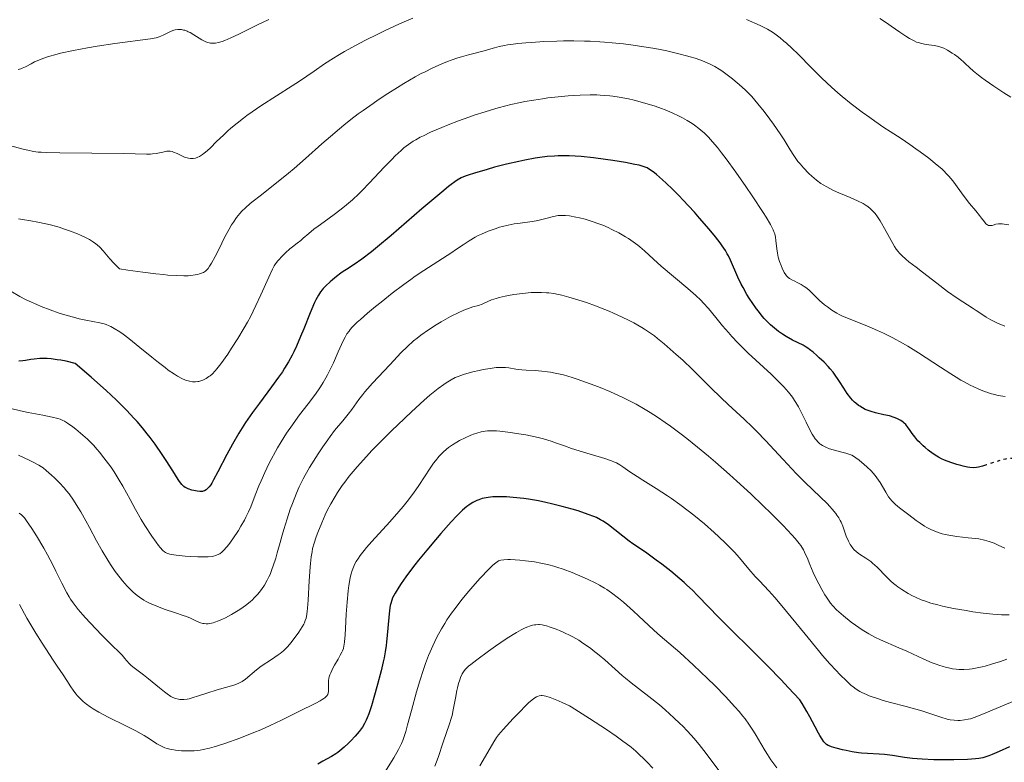
# Model space of a CAD drawing. Units: metres. Extents: x 675082 to 678542, y 4753799 to 4756200.
# Drawn here: x 676687 to 676864, y 4754647 to 4754780 of the extents above; entities that cross this region are included whole.
import ezdxf

# ---------------------------------------------------------------- set-up
doc = ezdxf.new("R2010")
doc.units = ezdxf.units.M
doc.header["$MEASUREMENT"] = 0
doc.linetypes.add('DGN Style 5', pattern=[1.217945, 0.521977, -0.695969])
for name, color, linetype, lineweight in [('Curva de nivel directora', 30, 'Continuous', 30), ('Curva de nivel directora no vista', 30, 'DGN Style 5', 30), ('Curva de nivel intermedia', 30, 'Continuous', 0)]:
    doc.layers.add(name, color=color, linetype=linetype, lineweight=lineweight)

msp = doc.modelspace()

# ---------------------------------------------------------------- linework, layer by layer
at = {"layer": 'Curva de nivel directora', "color": 30, "linetype": 'Continuous', "lineweight": 30, "flags": 128}
for points, elevation in [([(676798.57, 4754753.84), (676798.21, 4754753.93), (676797.48, 4754754.08), (676795.79, 4754754.39), (676793.52, 4754754.77), (676792.19, 4754754.98), (676790.05, 4754755.26), (676787.86, 4754755.48), (676786.78, 4754755.56), (676785.74, 4754755.6), (676785.07, 4754755.61), (676783.75, 4754755.59), (676783.1, 4754755.56), (676781.8, 4754755.46), (676780.5, 4754755.3), (676779.62, 4754755.17), (676777.79, 4754754.84), (676776.72, 4754754.61), (676774.53, 4754754.1), (676772.39, 4754753.56), (676771.06, 4754753.19), (676768.78, 4754752.54), (676767.63, 4754752.17), (676767.13, 4754751.99), (676766.42, 4754751.66), (676765.68, 4754751.24), (676765.28, 4754750.97), (676764.62, 4754750.49), (676764.12, 4754750.1), (676762.95, 4754749.14), (676759.4, 4754746.11), (676753.91, 4754741.37), (676751.44, 4754739.32), (676750.4, 4754738.47), (676748.65, 4754737.16), (676747.3, 4754736.21), (676745.91, 4754735.3), (676745.32, 4754734.92), (676744.9, 4754734.62), (676744.11, 4754734.04), (676743.4, 4754733.46), (676742.96, 4754733.08), (676742.19, 4754732.36), (676741.76, 4754731.91), (676741.56, 4754731.68), (676741.28, 4754731.32), (676740.87, 4754730.68), (676740.43, 4754729.87), (676740.2, 4754729.37), (676739.4, 4754727.53), (676738.25, 4754724.68), (676737.7, 4754723.32), (676736.94, 4754721.58), (676736.47, 4754720.57), (676736.16, 4754719.96), (676735.52, 4754718.79), (676734.83, 4754717.63), (676734.44, 4754717.03), (676733.77, 4754716.05), (676732.52, 4754714.33), (676730.33, 4754711.43), (676729.1, 4754709.75), (676727.86, 4754707.94), (676727.25, 4754707), (676726.65, 4754706.03), (676725.52, 4754704.09), (676724.5, 4754702.21), (676722.89, 4754699.12), (676722.14, 4754697.7), (676721.81, 4754697.12), (676721.64, 4754696.83), (676721.34, 4754696.42), (676721.02, 4754696.07), (676720.84, 4754695.92), (676720.52, 4754695.74), (676720.28, 4754695.65), (676720.15, 4754695.63), (676719.93, 4754695.6), (676719.69, 4754695.6), (676719.18, 4754695.66), (676718.63, 4754695.78), (676718.27, 4754695.88), (676717.61, 4754696.1), (676717.25, 4754696.26), (676717.08, 4754696.35), (676716.84, 4754696.52), (676716.59, 4754696.74), (676716.46, 4754696.87), (676716.03, 4754697.42), (676715.78, 4754697.78), (676714.83, 4754699.29), (676713.67, 4754701.13), (676712.95, 4754702.23), (676711.68, 4754704.07), (676710.79, 4754705.29), (676710.29, 4754705.94), (676709.45, 4754706.98), (676708.45, 4754708.13), (676707.89, 4754708.75), (676706.63, 4754710.09), (676705.91, 4754710.81)], 1125), ([(676860.14, 4754700.31), (676859.65, 4754700.16), (676858.89, 4754699.95), (676858.54, 4754699.9), (676857.98, 4754699.87), (676857.33, 4754699.92), (676856.95, 4754699.98), (676856.17, 4754700.13), (676855.73, 4754700.24), (676855.04, 4754700.43), (676853.95, 4754700.78), (676852.84, 4754701.23), (676852.3, 4754701.48), (676851.77, 4754701.75), (676851.44, 4754701.95), (676850.79, 4754702.35), (676849.89, 4754703), (676849.35, 4754703.45), (676849.01, 4754703.75), (676848.39, 4754704.36), (676848.08, 4754704.7), (676847.53, 4754705.36), (676847.07, 4754705.98), (676846.57, 4754706.7), (676846.35, 4754707.01), (676845.91, 4754707.57), (676845.63, 4754707.85), (676845.44, 4754708.01), (676845.04, 4754708.29), (676844.57, 4754708.55), (676844.3, 4754708.68), (676843.84, 4754708.86), (676843.01, 4754709.11), (676842, 4754709.34), (676840.48, 4754709.68), (676839.7, 4754709.91), (676839.01, 4754710.16), (676838.67, 4754710.3), (676838.17, 4754710.55), (676837.68, 4754710.84), (676837.44, 4754711.01), (676836.97, 4754711.38), (676836.74, 4754711.59), (676836.4, 4754711.94), (676836.06, 4754712.32), (676835.42, 4754713.16), (676834.8, 4754714.07), (676834.03, 4754715.28), (676833.67, 4754715.84), (676833.41, 4754716.22), (676832.9, 4754716.92), (676832.39, 4754717.55), (676832.04, 4754717.94), (676831.29, 4754718.72), (676830.44, 4754719.53), (676830, 4754719.93), (676829.33, 4754720.5), (676828.68, 4754721.01), (676828.38, 4754721.23), (676828.09, 4754721.42), (676827.54, 4754721.74), (676825.67, 4754722.68), (676824.51, 4754723.33), (676823.85, 4754723.74), (676823.16, 4754724.22), (676822.8, 4754724.49), (676822.08, 4754725.08), (676821.71, 4754725.41), (676821.16, 4754725.95), (676820.61, 4754726.54), (676820.25, 4754726.96), (676819.54, 4754727.84), (676819.2, 4754728.29), (676818.53, 4754729.24), (676817.9, 4754730.19), (676817.51, 4754730.82), (676816.81, 4754732.05), (676816.46, 4754732.7), (676815.87, 4754733.93), (676814.55, 4754736.99), (676814.19, 4754737.74), (676813.99, 4754738.11), (676813.67, 4754738.66), (676813.08, 4754739.55), (676812.72, 4754740.04), (676811.86, 4754741.16), (676810.76, 4754742.49), (676809.03, 4754744.49), (676808.1, 4754745.52), (676806.04, 4754747.76), (676805.39, 4754748.44), (676804.17, 4754749.66), (676803.07, 4754750.71), (676802.42, 4754751.31), (676801.31, 4754752.28), (676800.97, 4754752.55), (676800.39, 4754752.99), (676799.91, 4754753.29), (676799.64, 4754753.44), (676799.12, 4754753.66), (676798.57, 4754753.84)], 1125), ([(676705.91, 4754710.81), (676704.73, 4754711.97), (676702.92, 4754713.67), (676701.9, 4754714.59), (676700.24, 4754716.06), (676697.39, 4754718.49), (676695.77, 4754718.88), (676694.8, 4754719.07), (676694.19, 4754719.17), (676693.1, 4754719.3), (676692.36, 4754719.36), (676691.9, 4754719.37), (676691.08, 4754719.37), (676690.03, 4754719.29), (676689.44, 4754719.21), (676688.48, 4754719.05), (676688.03, 4754718.99), (676687.3, 4754718.93)], 1125), ([(676774.54, 4754694.64), (676773.98, 4754694.67), (676773.2, 4754694.68), (676772.49, 4754694.67), (676772.05, 4754694.64), (676771.24, 4754694.55), (676770.86, 4754694.49), (676770.18, 4754694.34), (676769.57, 4754694.14), (676769.19, 4754693.99), (676768.5, 4754693.66), (676768.01, 4754693.36), (676767.77, 4754693.2), (676767.4, 4754692.93), (676766.63, 4754692.27), (676766.05, 4754691.7), (676765.62, 4754691.26), (676764.63, 4754690.2), (676762.8, 4754688.13), (676761.79, 4754686.96), (676760.25, 4754685.14), (676758.79, 4754683.36), (676758.13, 4754682.52), (676757.53, 4754681.75), (676756.51, 4754680.37), (676755.7, 4754679.2), (676755.27, 4754678.53), (676754.6, 4754677.44), (676754.15, 4754676.59), (676753.99, 4754676.2), (676753.81, 4754675.58), (676753.73, 4754675.22), (676753.61, 4754674.37), (676753.07, 4754668.66), (676752.99, 4754668.07), (676752.83, 4754666.97), (676752.63, 4754665.91), (676752.47, 4754665.19), (676752.08, 4754663.59), (676751.33, 4754660.72), (676750.92, 4754659.24), (676750.35, 4754657.28), (676749.87, 4754655.85), (676749.6, 4754655.16), (676749.43, 4754654.77), (676749.1, 4754654.12), (676748.74, 4754653.52), (676748.54, 4754653.21), (676748.18, 4754652.73), (676747.48, 4754651.91), (676746.67, 4754651.04), (676746.2, 4754650.58), (676745.47, 4754649.89), (676744.72, 4754649.26), (676744.34, 4754648.98), (676743.97, 4754648.72), (676743.24, 4754648.27), (676741.68, 4754647.42), (676740.78, 4754646.9)], 1150), ([(676864.44, 4754649.98), (676862.6, 4754649.13), (676861.32, 4754648.58), (676860.78, 4754648.37), (676860.03, 4754648.12), (676859.67, 4754648.03), (676858.94, 4754647.88), (676858.36, 4754647.81), (676856.96, 4754647.72), (676854.49, 4754647.66), (676853.08, 4754647.65), (676850.92, 4754647.68), (676848.86, 4754647.76), (676847.93, 4754647.82), (676847.1, 4754647.89), (676845.68, 4754648.06), (676843.51, 4754648.42), (676842.58, 4754648.56), (676842.1, 4754648.6), (676841.13, 4754648.66), (676839.08, 4754648.76), (676837.99, 4754648.85), (676837.44, 4754648.92), (676836.32, 4754649.1), (676835.24, 4754649.31), (676834.58, 4754649.46), (676833.45, 4754649.74), (676832.6, 4754649.99), (676832.22, 4754650.13), (676832.03, 4754650.23), (676831.71, 4754650.42), (676831.41, 4754650.69), (676831.24, 4754650.9), (676830.94, 4754651.34), (676830.54, 4754652.01), (676830.3, 4754652.45), (676829.72, 4754653.55), (676828.77, 4754655.34), (676828.24, 4754656.3), (676827.39, 4754657.72), (676826.94, 4754658.39), (676824.9, 4754660.59), (676823.62, 4754661.94), (676821.25, 4754664.39), (676818.14, 4754667.51), (676814.74, 4754670.84), (676813.32, 4754672.24), (676812.36, 4754673.21), (676810.67, 4754674.96), (676808.69, 4754677.02), (676807.75, 4754677.97), (676806.78, 4754678.89), (676806.29, 4754679.35), (676805.51, 4754680.03), (676803.9, 4754681.37), (676802.3, 4754682.62), (676801.29, 4754683.37), (676799.58, 4754684.6), (676798.28, 4754685.49), (676797.09, 4754686.28), (676796.47, 4754686.72), (676792.72, 4754689.63), (676791.78, 4754690.29), (676791.32, 4754690.57), (676790.58, 4754690.95), (676790.15, 4754691.13), (676789.12, 4754691.53), (676787.31, 4754692.14), (676786.23, 4754692.47), (676784.46, 4754692.96), (676782.56, 4754693.44), (676781.57, 4754693.65), (676780.24, 4754693.92), (676778.47, 4754694.22), (676777.6, 4754694.34), (676775.71, 4754694.56), (676774.54, 4754694.64)], 1150)]:
    msp.add_lwpolyline(points, dxfattribs=dict(at, elevation=elevation))
at = {"layer": 'Curva de nivel directora no vista', "color": 30, "linetype": 'DGN Style 5', "lineweight": 30, "elevation": 1125, "flags": 128}
msp.add_lwpolyline([(676885.63, 4754702.72), (676883.75, 4754702.52), (676880.99, 4754702.16), (676879.4, 4754701.92), (676878.45, 4754701.76), (676876.8, 4754701.45), (676874.88, 4754701.04), (676874.05, 4754700.89), (676873.24, 4754700.81), (676872.81, 4754700.8), (676872.37, 4754700.81), (676871.45, 4754700.88), (676870.5, 4754701.01), (676869.24, 4754701.2), (676868.63, 4754701.29), (676867.38, 4754701.44), (676866.64, 4754701.5), (676866.18, 4754701.53), (676865.34, 4754701.55), (676864.62, 4754701.52), (676864.27, 4754701.49), (676863.74, 4754701.41), (676862.86, 4754701.19), (676861.8, 4754700.86), (676860.32, 4754700.37), (676860.14, 4754700.31)], dxfattribs=at)
at = {"layer": 'Curva de nivel intermedia', "color": 30, "linetype": 'Continuous', "lineweight": 0, "flags": 128}
for points, elevation in [([(676757.77, 4754780.22), (676755.4, 4754779.2), (676752.68, 4754777.94), (676751.48, 4754777.36), (676749.18, 4754776.22), (676747.61, 4754775.4), (676745.56, 4754774.26), (676744.33, 4754773.54), (676743.55, 4754773.05), (676741.98, 4754772.03), (676740.11, 4754770.76), (676737.5, 4754768.98), (676736.17, 4754768.1), (676730.56, 4754764.55), (676729.01, 4754763.5), (676728.07, 4754762.82), (676727.48, 4754762.37), (676726.34, 4754761.47), (676725.24, 4754760.55), (676724.7, 4754760.07), (676723.89, 4754759.33), (676722.68, 4754758.16), (676721.57, 4754757.05), (676721.02, 4754756.53), (676720.46, 4754756.06), (676720.18, 4754755.85), (676719.62, 4754755.49), (676719.34, 4754755.35), (676718.92, 4754755.2), (676718.5, 4754755.13), (676718.22, 4754755.12), (676718.04, 4754755.13), (676717.68, 4754755.17), (676717.42, 4754755.23), (676716.91, 4754755.39), (676716.44, 4754755.59), (676715.62, 4754756), (676715, 4754756.29), (676714.74, 4754756.38), (676714.38, 4754756.45), (676714.2, 4754756.46), (676713.79, 4754756.43), (676713.05, 4754756.29), (676711.85, 4754756.04), (676711.21, 4754755.95), (676710.88, 4754755.93), (676710.16, 4754755.91), (676706.12, 4754756.01), (676694.62, 4754756.15), (676692.27, 4754756.2), (676691.28, 4754756.25), (676690.78, 4754756.29), (676689.96, 4754756.4), (676688.94, 4754756.61), (676688.09, 4754756.81), (676685.63, 4754757.43)], 1110), ([(676732.02, 4754779.99), (676729.88, 4754778.97), (676726.66, 4754777.37), (676725.21, 4754776.69), (676724.14, 4754776.23), (676723.67, 4754776.06), (676723.04, 4754775.87), (676722.48, 4754775.76), (676722.22, 4754775.74), (676721.84, 4754775.74), (676721.6, 4754775.77), (676721.13, 4754775.88), (676720.77, 4754776.01), (676720.53, 4754776.12), (676720.05, 4754776.37), (676718.62, 4754777.25), (676717.94, 4754777.64), (676717.61, 4754777.8), (676717.4, 4754777.89), (676716.98, 4754778.04), (676716.77, 4754778.09), (676716.38, 4754778.16), (676716, 4754778.19), (676715.75, 4754778.19), (676715.28, 4754778.13), (676715.03, 4754778.07), (676714.55, 4754777.9)], 1105), ([(676864.33, 4754743.25), (676863.51, 4754743.42), (676863.12, 4754743.46), (676862.89, 4754743.47), (676862.48, 4754743.45), (676862, 4754743.37), (676861.52, 4754743.21), (676861.33, 4754743.16), (676861.19, 4754743.13), (676860.92, 4754743.13), (676860.68, 4754743.18), (676860.53, 4754743.25), (676860.24, 4754743.46), (676859.95, 4754743.8), (676859.46, 4754744.47), (676859.1, 4754744.92), (676858.4, 4754745.76), (676857.27, 4754747.11), (676856.68, 4754747.85), (676855.84, 4754748.99), (676854.79, 4754750.48), (676854.29, 4754751.15), (676853.63, 4754751.97), (676853.27, 4754752.36), (676852.66, 4754752.96), (676852.32, 4754753.27), (676851.52, 4754753.96), (676850.01, 4754755.17), (676848.5, 4754756.31), (676847.73, 4754756.88), (676846.61, 4754757.66), (676845.08, 4754758.69), (676843.09, 4754759.97), (676842, 4754760.7), (676840.36, 4754761.83), (676839.48, 4754762.45), (676838.13, 4754763.43), (676836.16, 4754764.92), (676834.53, 4754766.22), (676833.75, 4754766.88), (676832.61, 4754767.88), (676830.88, 4754769.51), (676829.06, 4754771.31), (676826.65, 4754773.75), (676825.51, 4754774.86), (676824.56, 4754775.73), (676824.11, 4754776.13), (676823.46, 4754776.68), (676822.51, 4754777.4), (676822.05, 4754777.71), (676821.16, 4754778.27), (676820.72, 4754778.51), (676819.84, 4754778.93), (676817.43, 4754779.96)], 1110), ([(676848.15, 4754775.84), (676847.84, 4754775.95), (676847.38, 4754776.14), (676846.9, 4754776.39), (676846.57, 4754776.57), (676845.9, 4754776.99), (676844.83, 4754777.71), (676843.29, 4754778.81), (676842.46, 4754779.39), (676841.24, 4754780.18)], 1105), ([(676714.55, 4754777.9), (676714.1, 4754777.68), (676713.26, 4754777.22), (676712.7, 4754776.97), (676712.4, 4754776.86), (676711.87, 4754776.71), (676710.83, 4754776.51), (676704.46, 4754775.67), (676701.31, 4754775.19), (676699.62, 4754774.91), (676697.11, 4754774.45), (676694.78, 4754773.94), (676693.74, 4754773.68), (676692.83, 4754773.42), (676692.28, 4754773.25), (676691.31, 4754772.9), (676690.89, 4754772.73), (676690.14, 4754772.39), (676689.52, 4754772.08), (676688.51, 4754771.54), (676687.94, 4754771.27), (676687.65, 4754771.16), (676687.19, 4754771.03)], 1105), ([(676863.6, 4754725.16), (676862.87, 4754725.44), (676862.42, 4754725.64), (676861.57, 4754726.04), (676861.13, 4754726.28), (676860.3, 4754726.77), (676859.52, 4754727.28), (676858.48, 4754727.98), (676857.94, 4754728.35), (676855.11, 4754730.19), (676853.39, 4754731.39), (676851.47, 4754732.83), (676848.89, 4754734.83), (676847.75, 4754735.72), (676846.47, 4754736.69), (676845.92, 4754737.13), (676845.19, 4754737.79), (676844.74, 4754738.27), (676844.52, 4754738.53), (676844.2, 4754738.95), (676843.89, 4754739.41), (676843.27, 4754740.45), (676842.11, 4754742.63), (676841.58, 4754743.6), (676841.33, 4754744.02), (676840.86, 4754744.73), (676840.42, 4754745.3), (676840.14, 4754745.62), (676839.61, 4754746.14), (676839.09, 4754746.56), (676838.8, 4754746.76), (676838.29, 4754747.06), (676837.3, 4754747.55), (676835.94, 4754748.14), (676833.91, 4754749.01), (676832.97, 4754749.44), (676831.79, 4754750.04), (676831.13, 4754750.43), (676830.72, 4754750.69), (676829.96, 4754751.26), (676829.12, 4754751.96), (676828.58, 4754752.46), (676827.6, 4754753.45), (676826.99, 4754754.15), (676826.62, 4754754.62), (676826.38, 4754754.96), (676825.89, 4754755.69), (676825.25, 4754756.7), (676824.15, 4754758.46), (676823.43, 4754759.55), (676822.27, 4754761.25), (676821.61, 4754762.16), (676820.57, 4754763.56), (676819.47, 4754764.92), (676818.92, 4754765.57), (676818.36, 4754766.19), (676817.24, 4754767.33), (676816.13, 4754768.35), (676815.39, 4754768.98), (676814.91, 4754769.37), (676813.94, 4754770.11), (676812.99, 4754770.78), (676812.51, 4754771.1), (676811.75, 4754771.55), (676810.94, 4754771.98), (676810.51, 4754772.18), (676809.57, 4754772.58), (676809.06, 4754772.77), (676808.23, 4754773.06), (676807.33, 4754773.33), (676806.69, 4754773.51), (676805.34, 4754773.86), (676803.17, 4754774.35), (676801.67, 4754774.65), (676800.66, 4754774.83), (676798.66, 4754775.17), (676797.57, 4754775.33), (676795.45, 4754775.61), (676793.4, 4754775.83), (676792.06, 4754775.94), (676791.18, 4754776), (676789.45, 4754776.09), (676788.48, 4754776.12), (676786.57, 4754776.16), (676784.71, 4754776.15), (676783.49, 4754776.12), (676781.16, 4754776.03), (676778.97, 4754775.89), (676777.95, 4754775.81), (676776.53, 4754775.67), (676775.26, 4754775.5), (676774.69, 4754775.42), (676774.17, 4754775.32)], 1115), ([(676774.17, 4754775.32), (676773.23, 4754775.12), (676772.39, 4754774.91), (676771.31, 4754774.61), (676770.74, 4754774.46), (676767.69, 4754773.68), (676766.48, 4754773.33), (676765.83, 4754773.13), (676764.62, 4754772.71), (676763.97, 4754772.47), (676762.94, 4754772.05), (676761.23, 4754771.28), (676759.96, 4754770.65), (676759.28, 4754770.3), (676758.21, 4754769.72), (676756.13, 4754768.51), (676755.02, 4754767.84), (676753.3, 4754766.76), (676751.54, 4754765.6), (676750.65, 4754764.99), (676748.88, 4754763.74), (676748, 4754763.09), (676746.7, 4754762.1), (676745.45, 4754761.1), (676744.63, 4754760.43), (676743.03, 4754759.09), (676741.5, 4754757.75), (676738.59, 4754755.16), (676736.54, 4754753.36), (676735.55, 4754752.53), (676733.67, 4754751), (676730.45, 4754748.48), (676729.2, 4754747.5), (676728.68, 4754747.07), (676727.85, 4754746.34), (676727.21, 4754745.71), (676726.86, 4754745.32), (676726.26, 4754744.57), (676725.67, 4754743.74), (676725.37, 4754743.28), (676724.91, 4754742.51), (676724.16, 4754741.11), (676723.62, 4754740.01), (676722.84, 4754738.4), (676722.43, 4754737.59), (676721.77, 4754736.42), (676721.43, 4754735.87), (676721.14, 4754735.47), (676720.98, 4754735.28), (676720.7, 4754735.02), (676720.35, 4754734.78), (676720.14, 4754734.67), (676719.64, 4754734.49), (676719.35, 4754734.41), (676718.85, 4754734.31), (676718.05, 4754734.22), (676717.59, 4754734.19), (676716.81, 4754734.17), (676715.44, 4754734.2), (676713.98, 4754734.3), (676713.16, 4754734.37), (676711.81, 4754734.51), (676709.5, 4754734.8), (676706.82, 4754735.18), (676705.33, 4754735.41), (676704.68, 4754736.04), (676704.29, 4754736.44), (676703.61, 4754737.22), (676702.42, 4754738.63), (676701.8, 4754739.29), (676701.34, 4754739.7), (676701.08, 4754739.9), (676700.67, 4754740.2), (676699.98, 4754740.63), (676699.47, 4754740.91), (676698.36, 4754741.44), (676697.78, 4754741.69), (676696.56, 4754742.15), (676695.32, 4754742.57), (676694.51, 4754742.83), (676692.96, 4754743.25), (676692.15, 4754743.45), (676690.71, 4754743.75), (676689.44, 4754743.97), (676687.96, 4754744.21), (676687.28, 4754744.33)], 1115), ([(676864.71, 4754766.07), (676863.41, 4754766.89), (676861.64, 4754768.05), (676860.12, 4754769.11), (676859.47, 4754769.58), (676858.91, 4754770.01), (676858, 4754770.76), (676857.29, 4754771.4), (676856.53, 4754772.14), (676856.16, 4754772.48), (676855.87, 4754772.73), (676855.25, 4754773.23), (676854.61, 4754773.69), (676854.19, 4754773.98), (676853.39, 4754774.47), (676852.68, 4754774.83), (676852.35, 4754774.97), (676851.84, 4754775.13), (676851.57, 4754775.2), (676850.98, 4754775.3), (676849.56, 4754775.49), (676848.73, 4754775.66), (676848.15, 4754775.84)], 1105), ([(676811.78, 4754757.62), (676810.97, 4754758.55), (676810.6, 4754758.95), (676809.91, 4754759.64), (676809.28, 4754760.2), (676808.88, 4754760.52), (676808.12, 4754761.08), (676807.69, 4754761.37), (676806.83, 4754761.91), (676805.96, 4754762.4), (676805.36, 4754762.71), (676804.15, 4754763.29), (676802.88, 4754763.82), (676802.2, 4754764.08), (676801.12, 4754764.46), (676799.27, 4754765.03), (676797.36, 4754765.54), (676796.32, 4754765.77), (676794.68, 4754766.09), (676793.55, 4754766.26), (676792.98, 4754766.33), (676792.12, 4754766.42), (676791.25, 4754766.48), (676790.66, 4754766.5), (676789.48, 4754766.52), (676787.66, 4754766.48), (676786.41, 4754766.4), (676785.55, 4754766.33), (676783.77, 4754766.16), (676781.89, 4754765.95), (676780.92, 4754765.81), (676779.4, 4754765.58), (676777.81, 4754765.3), (676776.99, 4754765.13), (676775.28, 4754764.76), (676774.4, 4754764.54), (676773.04, 4754764.18), (676771.63, 4754763.78), (676770.68, 4754763.48), (676768.75, 4754762.85), (676767.78, 4754762.52), (676765.9, 4754761.84), (676764.1, 4754761.15), (676762.97, 4754760.69), (676760.94, 4754759.82), (676759.66, 4754759.21), (676759.1, 4754758.92), (676758.32, 4754758.49), (676757.85, 4754758.21), (676756.98, 4754757.63), (676756.18, 4754757.02), (676755.66, 4754756.58), (676754.62, 4754755.6), (676753.99, 4754754.98), (676752.68, 4754753.62), (676749.96, 4754750.75), (676748.68, 4754749.42), (676748.08, 4754748.83), (676746.95, 4754747.77), (676745.9, 4754746.86), (676745.24, 4754746.32), (676743.96, 4754745.32), (676742.54, 4754744.29), (676740.82, 4754743.04), (676740.07, 4754742.48), (676739.15, 4754741.72), (676738.16, 4754740.87), (676737.73, 4754740.5), (676737.1, 4754740.01), (676736.23, 4754739.35), (676735.76, 4754738.97), (676735.01, 4754738.29), (676734.51, 4754737.79), (676733.64, 4754736.84), (676733.2, 4754736.28), (676732.99, 4754735.96), (676732.66, 4754735.35), (676731.99, 4754733.92), (676730.6, 4754730.79), (676729.71, 4754728.87), (676728.71, 4754726.86), (676728.18, 4754725.86), (676727.63, 4754724.87), (676726.49, 4754722.97), (676725.37, 4754721.22), (676724.66, 4754720.18), (676723.43, 4754718.46), (676722.71, 4754717.53), (676722.4, 4754717.16), (676721.86, 4754716.6), (676721.52, 4754716.31), (676721.29, 4754716.14), (676720.79, 4754715.83), (676720.21, 4754715.53), (676719.88, 4754715.4), (676719.52, 4754715.3), (676719.33, 4754715.26), (676718.91, 4754715.22), (676718.69, 4754715.22), (676718.34, 4754715.24), (676717.84, 4754715.32)], 1120), ([(676863.65, 4754712.59), (676862.83, 4754712.7), (676862.41, 4754712.78), (676861.77, 4754712.93), (676860.99, 4754713.15), (676860.58, 4754713.29), (676859.96, 4754713.51), (676858.99, 4754713.9), (676857.96, 4754714.37), (676857.44, 4754714.63), (676856.34, 4754715.21), (676855.77, 4754715.54), (676854.89, 4754716.05), (676853.98, 4754716.62), (676852.09, 4754717.84), (676848.18, 4754720.41), (676846.27, 4754721.6), (676845.34, 4754722.14), (676843.57, 4754723.1), (676841.9, 4754723.92), (676840.85, 4754724.4), (676838.94, 4754725.21), (676835.46, 4754726.59), (676834.49, 4754727.03), (676834.02, 4754727.26), (676833.57, 4754727.51), (676832.71, 4754728.05), (676831.9, 4754728.61), (676831.39, 4754729), (676830.48, 4754729.78), (676829.6, 4754730.63), (676828.9, 4754731.33), (676828.56, 4754731.64), (676828.03, 4754732.07), (676827.75, 4754732.26), (676827.19, 4754732.6), (676826.63, 4754732.9), (676825.93, 4754733.24), (676825.62, 4754733.39), (676825.1, 4754733.7), (676824.88, 4754733.87), (676824.59, 4754734.16), (676824.45, 4754734.34), (676824.17, 4754734.78), (676823.79, 4754735.54), (676823.6, 4754735.98), (676823.34, 4754736.71), (676823.11, 4754737.47), (676823.02, 4754737.86), (676822.94, 4754738.24), (676822.82, 4754739.01), (676822.67, 4754740.45), (676822.58, 4754741.1), (676822.47, 4754741.64), (676822.39, 4754741.92), (676822.2, 4754742.4), (676821.92, 4754742.99), (676821.73, 4754743.34), (676820.94, 4754744.66), (676820.4, 4754745.51), (676818.46, 4754748.44), (676817.31, 4754750.12), (676815.51, 4754752.69), (676813.76, 4754755.09), (676812.96, 4754756.15), (676812.23, 4754757.07), (676811.78, 4754757.62)], 1120), ([(676850.98, 4754688.56), (676850.53, 4754688.76), (676849.67, 4754689.2), (676849.26, 4754689.43), (676848.49, 4754689.93), (676847.77, 4754690.44), (676846.45, 4754691.43), (676844.77, 4754692.71), (676844.04, 4754693.32), (676843.61, 4754693.75), (676843.4, 4754693.97), (676843.11, 4754694.32), (676842.84, 4754694.69), (676842.33, 4754695.48), (676841.32, 4754697.21), (676840.73, 4754698.07), (676840.4, 4754698.49), (676839.69, 4754699.29), (676838.94, 4754700.03), (676838.45, 4754700.47), (676837.54, 4754701.21), (676836.97, 4754701.63), (676836.71, 4754701.81), (676836.23, 4754702.08), (676835.91, 4754702.23), (676835.21, 4754702.48), (676834.26, 4754702.73), (676832.9, 4754703.06), (676832.27, 4754703.25), (676831.71, 4754703.45), (676831.46, 4754703.57), (676831.01, 4754703.82), (676830.73, 4754704.01), (676830.56, 4754704.15), (676830.24, 4754704.44), (676829.9, 4754704.83), (676829.73, 4754705.04), (676829.4, 4754705.52), (676829.18, 4754705.89), (676828.7, 4754706.77), (676828.11, 4754707.98), (676827.21, 4754709.8), (676826.72, 4754710.72), (676826.26, 4754711.51), (676826.02, 4754711.89), (676825.62, 4754712.48), (676824.93, 4754713.38), (676824.08, 4754714.35), (676823.59, 4754714.88), (676823.04, 4754715.42), (676821.81, 4754716.59), (676819.08, 4754719.1), (676817.73, 4754720.36), (676817.09, 4754720.98), (676815.9, 4754722.18), (676814.83, 4754723.31), (676814.2, 4754724.01), (676813.12, 4754725.25), (676812.2, 4754726.39), (676811.18, 4754727.69), (676810.63, 4754728.34), (676809.74, 4754729.3), (676809.23, 4754729.82), (676808.38, 4754730.64), (676806.96, 4754731.92), (676802.19, 4754735.91), (676800.81, 4754737.15), (676799.16, 4754738.65), (676798.36, 4754739.33), (676797.97, 4754739.65), (676797.16, 4754740.25), (676796.34, 4754740.81), (676795.77, 4754741.16), (676794.6, 4754741.83), (676793.36, 4754742.47), (676792.71, 4754742.77), (676791.71, 4754743.2), (676790.69, 4754743.6), (676790.17, 4754743.78), (676789.64, 4754743.95), (676788.59, 4754744.26), (676787.57, 4754744.52), (676786.93, 4754744.66), (676785.78, 4754744.87), (676785.07, 4754744.95), (676784.75, 4754744.97), (676784.15, 4754744.96), (676783.76, 4754744.92), (676782.92, 4754744.77), (676781.8, 4754744.49), (676780.09, 4754744.07), (676779.19, 4754743.89), (676777.81, 4754743.7), (676776.54, 4754743.54), (676775.87, 4754743.44), (676774.8, 4754743.24), (676773.79, 4754743), (676773.26, 4754742.85), (676772.46, 4754742.59), (676771.24, 4754742.15), (676770.05, 4754741.63)], 1130), ([(676770.05, 4754741.63), (676769.47, 4754741.35), (676768.91, 4754741.05), (676767.83, 4754740.41), (676766.79, 4754739.73), (676765.42, 4754738.8), (676764.73, 4754738.33), (676759.76, 4754735.14), (676758.2, 4754734.09), (676757.39, 4754733.52), (676756.13, 4754732.6), (676754.08, 4754731.05), (676752.09, 4754729.48), (676751.09, 4754728.67), (676749.66, 4754727.47), (676748.38, 4754726.36), (676747.83, 4754725.86), (676746.94, 4754724.97), (676746.58, 4754724.57), (676746.37, 4754724.3), (676745.98, 4754723.77), (676745.64, 4754723.2), (676745.42, 4754722.8), (676744.98, 4754721.87), (676744.43, 4754720.59), (676743.56, 4754718.6), (676743.06, 4754717.53), (676742.52, 4754716.45), (676742.22, 4754715.91), (676741.76, 4754715.1), (676741.26, 4754714.31), (676740.91, 4754713.79), (676740.19, 4754712.78), (676739.06, 4754711.28), (676737.52, 4754709.31), (676736.77, 4754708.31), (676736.23, 4754707.55), (676735.18, 4754706.02), (676734.2, 4754704.47), (676733.58, 4754703.43), (676733.19, 4754702.74), (676732.44, 4754701.34), (676732.04, 4754700.56), (676731.3, 4754699.02), (676730.63, 4754697.54), (676730.24, 4754696.61), (676729.55, 4754694.93), (676728.77, 4754692.89), (676728.38, 4754691.96), (676727.93, 4754691.01), (676727.67, 4754690.5), (676727.04, 4754689.4), (676726.57, 4754688.64), (676725.57, 4754687.14), (676724.84, 4754686.13), (676724.49, 4754685.7), (676723.93, 4754685.07), (676723.66, 4754684.81), (676723.24, 4754684.5), (676722.8, 4754684.27), (676722.55, 4754684.18), (676722.15, 4754684.07), (676721.86, 4754684.02), (676721.19, 4754683.95), (676720.62, 4754683.92), (676719.31, 4754683.93), (676717.93, 4754684), (676717.03, 4754684.07), (676715.47, 4754684.23), (676714.62, 4754684.36), (676714.3, 4754684.43), (676713.79, 4754684.59), (676713.53, 4754684.73), (676713.37, 4754684.84), (676713.07, 4754685.09), (676712.58, 4754685.62), (676712.31, 4754685.95), (676711.86, 4754686.54), (676711.08, 4754687.64), (676709.86, 4754689.54), (676709.2, 4754690.63), (676708.19, 4754692.38), (676707.2, 4754694.2), (676705.91, 4754696.56), (676705.28, 4754697.66), (676704.35, 4754699.12), (676703.74, 4754700.01), (676702.54, 4754701.63), (676701.74, 4754702.64), (676701.33, 4754703.14), (676700.67, 4754703.88), (676699.97, 4754704.61), (676699.59, 4754704.98), (676699.19, 4754705.35), (676698.36, 4754706.07), (676697.53, 4754706.74), (676696.99, 4754707.15), (676696.04, 4754707.83), (676695.47, 4754708.19), (676695.21, 4754708.33), (676694.68, 4754708.56)], 1130), ([(676717.84, 4754715.32), (676717.57, 4754715.39), (676717.14, 4754715.53), (676716.45, 4754715.82), (676715.69, 4754716.23), (676715.16, 4754716.56), (676714.04, 4754717.33), (676713.46, 4754717.76), (676712.28, 4754718.66), (676711.12, 4754719.6), (676708.96, 4754721.38), (676707, 4754722.94), (676705.96, 4754723.72), (676705.36, 4754724.14), (676704.37, 4754724.77), (676703.76, 4754725.11), (676703.49, 4754725.25), (676702.95, 4754725.46), (676702.6, 4754725.57), (676701.8, 4754725.75), (676699.27, 4754726.21), (676698.12, 4754726.47), (676697.48, 4754726.63), (676695.57, 4754727.18), (676694.53, 4754727.51), (676692.93, 4754728.07), (676691.32, 4754728.69), (676690.54, 4754729.02), (676689.18, 4754729.63), (676688.51, 4754729.96), (676687.49, 4754730.48), (676685.89, 4754731.4)], 1120), ([(676859.72, 4754673.88), (676857.9, 4754674.13), (676856.69, 4754674.32), (676854.42, 4754674.73), (676852.48, 4754675.12), (676851.62, 4754675.33), (676850.4, 4754675.66), (676849.25, 4754676.06), (676848.67, 4754676.28), (676847.63, 4754676.73), (676847.11, 4754676.99), (676846.34, 4754677.39), (676845.21, 4754678.07), (676844.5, 4754678.55), (676844.16, 4754678.8), (676843.68, 4754679.2), (676843.22, 4754679.6), (676842.38, 4754680.42), (676840.83, 4754682.04), (676840.31, 4754682.53), (676840.04, 4754682.76), (676839.63, 4754683.08), (676838.77, 4754683.67), (676837.64, 4754684.42), (676837.12, 4754684.83), (676836.64, 4754685.27), (676836.42, 4754685.51), (676836.13, 4754685.9), (676835.95, 4754686.17), (676835.64, 4754686.75), (676835.25, 4754687.66), (676834.62, 4754689.43), (676834.34, 4754690.12), (676834.19, 4754690.44), (676833.92, 4754690.92), (676833.6, 4754691.41), (676833.42, 4754691.66), (676832.73, 4754692.48), (676832.31, 4754692.94), (676831.82, 4754693.45), (676830.66, 4754694.59), (676827.86, 4754697.31), (676826.32, 4754698.86), (676823.97, 4754701.36), (676820.82, 4754704.75), (676819.26, 4754706.36), (676818.49, 4754707.12), (676816.98, 4754708.57), (676814.12, 4754711.19), (676812.81, 4754712.39), (676811.04, 4754714.12), (676808.85, 4754716.33), (676807.75, 4754717.42), (676806.02, 4754719.06), (676804.87, 4754720.12), (676802.73, 4754721.99), (676801.52, 4754722.98), (676800.96, 4754723.42), (676800.11, 4754724.03), (676799.21, 4754724.63), (676798.72, 4754724.93), (676797.25, 4754725.76), (676796.42, 4754726.19), (676795.09, 4754726.85), (676793.64, 4754727.51), (676792.87, 4754727.84), (676792.08, 4754728.17), (676790.44, 4754728.79), (676788.79, 4754729.38), (676786.66, 4754730.07), (676785.65, 4754730.36), (676784.41, 4754730.68), (676783.82, 4754730.82), (676782.95, 4754730.98), (676782.09, 4754731.1), (676781.66, 4754731.14), (676780.78, 4754731.19), (676780.33, 4754731.2), (676779.63, 4754731.19), (676778.9, 4754731.16), (676777.37, 4754731.02), (676775.85, 4754730.81), (676774.89, 4754730.64), (676774.28, 4754730.52), (676773.2, 4754730.27), (676772.69, 4754730.13), (676771.84, 4754729.85), (676771.19, 4754729.58), (676770.5, 4754729.26), (676770.19, 4754729.12), (676769.5, 4754728.88), (676768.52, 4754728.6), (676767.99, 4754728.44), (676767.2, 4754728.17), (676766.75, 4754727.98), (676765.97, 4754727.63), (676764.5, 4754726.88), (676762.84, 4754725.95), (676761.94, 4754725.4), (676760.54, 4754724.5), (676759.17, 4754723.53)], 1135), ([(676759.17, 4754723.53), (676758.52, 4754723.03), (676757.9, 4754722.52), (676756.75, 4754721.49), (676755.7, 4754720.43), (676753.66, 4754718.26), (676750.57, 4754715), (676749.64, 4754713.96), (676749.21, 4754713.45), (676748.81, 4754712.96), (676748.09, 4754712.03), (676746.84, 4754710.28), (676746.23, 4754709.46), (676745.24, 4754708.26), (676743.77, 4754706.49), (676742.96, 4754705.45), (676742.54, 4754704.87), (676741.68, 4754703.62), (676740.83, 4754702.33), (676739.3, 4754699.88), (676738.51, 4754698.52), (676738.17, 4754697.9), (676737.68, 4754696.94), (676737.45, 4754696.43), (676736.96, 4754695.3), (676736.24, 4754693.48), (676735.86, 4754692.43), (676735.27, 4754690.71), (676734.69, 4754688.83), (676734.4, 4754687.84), (676734.03, 4754686.48), (676733.52, 4754684.63), (676733.25, 4754683.7), (676732.81, 4754682.33), (676732.57, 4754681.66), (676732.23, 4754680.79), (676732.04, 4754680.37), (676731.74, 4754679.76), (676731.25, 4754678.88), (676730.7, 4754678.07), (676730.3, 4754677.57), (676730.03, 4754677.25), (676729.46, 4754676.64), (676729.01, 4754676.21), (676728.71, 4754675.94), (676728.1, 4754675.43), (676727.16, 4754674.75), (676726.55, 4754674.33), (676725.35, 4754673.62), (676724.25, 4754673.03), (676723.74, 4754672.78), (676723.02, 4754672.47), (676722.36, 4754672.24), (676722.04, 4754672.15), (676721.46, 4754672.02), (676721.19, 4754671.99), (676720.81, 4754671.97), (676720.45, 4754672), (676720.23, 4754672.04), (676719.79, 4754672.17), (676719.1, 4754672.45), (676717.99, 4754672.96), (676717.3, 4754673.25), (676716.69, 4754673.47), (676715.32, 4754673.92), (676713.28, 4754674.6), (676712.26, 4754674.98), (676711.26, 4754675.39), (676710.78, 4754675.62), (676710.11, 4754675.97), (676709.68, 4754676.22), (676708.88, 4754676.75), (676708.5, 4754677.03), (676707.78, 4754677.62), (676707.1, 4754678.25), (676706.68, 4754678.69), (676705.85, 4754679.62), (676705.41, 4754680.18), (676704.54, 4754681.34), (676703.72, 4754682.55), (676703.2, 4754683.37), (676702.22, 4754685), (676701.23, 4754686.79), (676699.97, 4754689.16), (676699.32, 4754690.37), (676698.39, 4754692.01), (676697.89, 4754692.83), (676697.11, 4754694.04), (676696.29, 4754695.19), (676695.86, 4754695.73), (676695.43, 4754696.25), (676694.55, 4754697.21), (676693.69, 4754698.06), (676693.15, 4754698.56), (676692.18, 4754699.39), (676691.64, 4754699.83), (676691.36, 4754700.03), (676690.87, 4754700.34), (676689.86, 4754700.88), (676689.16, 4754701.22), (676687.24, 4754702.09)], 1135), ([(676805.76, 4754705.84), (676803.85, 4754707.27), (676802.91, 4754707.94), (676801.53, 4754708.88), (676800.19, 4754709.74), (676799.33, 4754710.27), (676797.67, 4754711.22), (676796.87, 4754711.65), (676795.33, 4754712.43), (676793.88, 4754713.1), (676792.96, 4754713.5), (676791.24, 4754714.21), (676790.33, 4754714.57), (676788.66, 4754715.18), (676787.17, 4754715.69), (676786.27, 4754715.98), (676784.7, 4754716.44), (676783.24, 4754716.79), (676782.4, 4754716.95), (676781.87, 4754717.03), (676780.83, 4754717.15), (676779.63, 4754717.23), (676778.02, 4754717.31), (676777.25, 4754717.37), (676776.18, 4754717.5), (676774.92, 4754717.69), (676774.36, 4754717.76), (676773.64, 4754717.8), (676773.28, 4754717.8), (676772.69, 4754717.76), (676771.59, 4754717.62), (676770.33, 4754717.41), (676769.63, 4754717.27), (676768.52, 4754717.02), (676767.39, 4754716.71), (676766.83, 4754716.54), (676765.86, 4754716.19), (676765.36, 4754715.97), (676764.59, 4754715.58), (676763.75, 4754715.06), (676763.29, 4754714.75), (676762.28, 4754714.01), (676761.72, 4754713.57), (676760.8, 4754712.81), (676759.78, 4754711.93), (676757.51, 4754709.87), (676755.08, 4754707.56), (676754, 4754706.5), (676751.91, 4754704.41), (676750.46, 4754702.92), (676749.49, 4754701.89), (676747.79, 4754700.01), (676746.38, 4754698.34), (676745.59, 4754697.31), (676745.11, 4754696.67), (676744.27, 4754695.42), (676743.85, 4754694.75), (676743.1, 4754693.44), (676742.46, 4754692.21), (676742.1, 4754691.44), (676741.48, 4754690.03), (676740.76, 4754688.26), (676740.47, 4754687.49), (676740.12, 4754686.4), (676739.85, 4754685.41), (676739.74, 4754684.86), (676739.58, 4754683.92), (676739.45, 4754682.77), (676739.39, 4754682.09), (676739.24, 4754679.66), (676739.05, 4754676.22), (676738.94, 4754674.78), (676738.88, 4754674.19), (676738.73, 4754673.25), (676738.68, 4754672.99), (676738.54, 4754672.54), (676738.38, 4754672.15), (676738.26, 4754671.9), (676737.98, 4754671.41), (676737.36, 4754670.47), (676736.9, 4754669.81), (676735.96, 4754668.56), (676735.39, 4754667.89), (676735.1, 4754667.59), (676734.62, 4754667.15), (676734.05, 4754666.69), (676733.71, 4754666.44), (676732.49, 4754665.61), (676730.66, 4754664.37), (676729.82, 4754663.75), (676727.85, 4754662.09), (676727.23, 4754661.66), (676726.89, 4754661.48), (676726.54, 4754661.31), (676725.75, 4754661.03), (676722.77, 4754660.19), (676720.94, 4754659.57), (676719.28, 4754659.01), (676718.49, 4754658.77), (676717.75, 4754658.58), (676717.41, 4754658.51)], 1140), ([(676694.68, 4754708.56), (676694.29, 4754708.68), (676693.27, 4754708.92), (676691.63, 4754709.24), (676688.96, 4754709.75), (676687.6, 4754710.04), (676685.91, 4754710.43)], 1130), ([(676771.82, 4754706.48), (676771.11, 4754706.46), (676770.72, 4754706.42), (676770, 4754706.27), (676769.23, 4754706.05), (676768.81, 4754705.91), (676768.15, 4754705.67), (676767.1, 4754705.22), (676766.11, 4754704.73), (676765.61, 4754704.45), (676764.87, 4754703.98), (676764.14, 4754703.47), (676763.79, 4754703.19), (676763.19, 4754702.66), (676762.9, 4754702.37), (676762.47, 4754701.91), (676761.81, 4754701.11), (676761.46, 4754700.66), (676760.74, 4754699.63), (676759.94, 4754698.41), (676758.7, 4754696.52), (676757.98, 4754695.48), (676757.18, 4754694.38), (676756.74, 4754693.81), (676756.04, 4754692.93), (676755.28, 4754692.03), (676753.65, 4754690.2), (676750.41, 4754686.66), (676749.47, 4754685.59), (676749.06, 4754685.09), (676748.34, 4754684.16), (676748.03, 4754683.72), (676747.63, 4754683.08), (676747.4, 4754682.66), (676747.26, 4754682.37), (676747.02, 4754681.8), (676746.91, 4754681.51), (676746.72, 4754680.91), (676746.56, 4754680.26), (676746.47, 4754679.81), (676746.31, 4754678.81), (676746.2, 4754677.88), (676746.01, 4754675.84), (676745.87, 4754673.71), (676745.72, 4754671.1), (676745.66, 4754670.01), (676745.55, 4754668.77), (676745.49, 4754668.29), (676745.44, 4754668.02), (676745.34, 4754667.54), (676745.2, 4754667.14), (676745.09, 4754666.88), (676744.8, 4754666.35), (676744.39, 4754665.66), (676743.77, 4754664.6), (676743.46, 4754664.05), (676743.08, 4754663.23), (676742.93, 4754662.84), (676742.82, 4754662.47), (676742.77, 4754662.23), (676742.7, 4754661.78), (676742.68, 4754661.17), (676742.7, 4754660.47), (676742.71, 4754660.16), (676742.68, 4754659.78), (676742.64, 4754659.61), (676742.54, 4754659.36), (676742.38, 4754659.12), (676742.28, 4754658.99), (676742.02, 4754658.75), (676741.85, 4754658.62), (676741.56, 4754658.42), (676741.22, 4754658.22), (676740.4, 4754657.77), (676737.4, 4754656.31), (676734.27, 4754654.72), (676732.24, 4754653.77), (676730.56, 4754653.04), (676729.33, 4754652.54), (676726.81, 4754651.54), (676724.17, 4754650.58), (676722.85, 4754650.14), (676722.26, 4754649.96), (676721.43, 4754649.73), (676720.29, 4754649.48), (676719.74, 4754649.4), (676718.66, 4754649.28), (676717.67, 4754649.25), (676717.17, 4754649.25), (676716.42, 4754649.28), (676715.33, 4754649.38), (676714.65, 4754649.49), (676714.33, 4754649.56), (676713.86, 4754649.68), (676713.44, 4754649.82), (676713.17, 4754649.92), (676712.68, 4754650.14), (676712, 4754650.52), (676710.7, 4754651.38), (676709.74, 4754651.99), (676709.19, 4754652.31)], 1145), ([(676867.17, 4754658.99), (676860.24, 4754656.08), (676858.29, 4754655.29), (676857.49, 4754655.01), (676857.08, 4754654.9), (676856.4, 4754654.78), (676855.64, 4754654.71), (676855.22, 4754654.7), (676854.56, 4754654.72), (676853.85, 4754654.81), (676853.49, 4754654.88), (676853.12, 4754654.98), (676852.33, 4754655.24), (676850.23, 4754655.96), (676848.76, 4754656.42), (676845.95, 4754657.17), (676843.19, 4754657.9), (676841.86, 4754658.28), (676840.64, 4754658.65), (676840.08, 4754658.84), (676839.33, 4754659.12), (676838.87, 4754659.31), (676838.07, 4754659.69), (676837.71, 4754659.88), (676837.06, 4754660.29), (676836.47, 4754660.72), (676836.1, 4754661.03), (676835.36, 4754661.7), (676834.13, 4754662.89), (676833.45, 4754663.6), (676832.31, 4754664.83), (676831.01, 4754666.32), (676830.29, 4754667.17), (676827.89, 4754670.1), (676824.58, 4754674.18), (676823.13, 4754675.92), (676822.5, 4754676.65), (676821.42, 4754677.86), (676819.73, 4754679.64), (676818.99, 4754680.44), (676817.86, 4754681.76), (676816.19, 4754683.73), (676815.25, 4754684.78), (676814.75, 4754685.32), (676813.67, 4754686.41), (676812.5, 4754687.52), (676811.67, 4754688.28), (676809.89, 4754689.82), (676807.98, 4754691.38), (676806.99, 4754692.16), (676805.5, 4754693.28), (676804.03, 4754694.35), (676803.31, 4754694.84), (676801.26, 4754696.18), (676798.88, 4754697.66), (676797.86, 4754698.29), (676796.59, 4754699.12), (676795.29, 4754700.02), (676794.77, 4754700.36), (676794.17, 4754700.72), (676793.85, 4754700.87), (676793.29, 4754701.1), (676792.09, 4754701.49), (676788.25, 4754702.64), (676786.15, 4754703.32), (676784.89, 4754703.76), (676783.29, 4754704.34), (676782.47, 4754704.62), (676781.15, 4754705.02), (676780.42, 4754705.21), (676779.65, 4754705.39), (676777.98, 4754705.72), (676776.29, 4754706), (676775.2, 4754706.16), (676773.31, 4754706.38), (676772.74, 4754706.43), (676771.82, 4754706.48)], 1145), ([(676863.97, 4754665.64), (676862.86, 4754665.26), (676861.84, 4754664.92), (676861.22, 4754664.73), (676860.09, 4754664.41), (676859.58, 4754664.28), (676858.64, 4754664.08), (676857.8, 4754663.94), (676857.28, 4754663.88), (676856.31, 4754663.82), (676855.39, 4754663.82), (676854.94, 4754663.85), (676854.25, 4754663.93), (676853.54, 4754664.07), (676853.17, 4754664.15), (676852.39, 4754664.38), (676851.98, 4754664.51), (676851.33, 4754664.74), (676850.63, 4754665.02), (676849.14, 4754665.66), (676846.07, 4754667.06), (676844.67, 4754667.69), (676841.39, 4754669.09), (676840.38, 4754669.58), (676839.84, 4754669.87), (676839.29, 4754670.19), (676838.12, 4754670.92), (676836.93, 4754671.73), (676836.16, 4754672.29), (676834.77, 4754673.37), (676833.91, 4754674.12), (676833.54, 4754674.47), (676832.87, 4754675.18), (676832.47, 4754675.67), (676832.22, 4754676), (676831.72, 4754676.72), (676831.44, 4754677.15), (676830.89, 4754678.09), (676830.34, 4754679.09), (676830, 4754679.77), (676829.36, 4754681.13), (676828.76, 4754682.58), (676828.26, 4754683.79), (676828, 4754684.36), (676827.6, 4754685.18), (676827.12, 4754685.95), (676826.84, 4754686.35), (676826.14, 4754687.22), (676825.55, 4754687.88), (676823.97, 4754689.54), (676821.75, 4754691.76), (676820.42, 4754693.06), (676818.18, 4754695.18), (676815.69, 4754697.48), (676814.36, 4754698.68), (676811.89, 4754700.84), (676810.62, 4754701.92), (676808.68, 4754703.53), (676806.73, 4754705.09), (676805.76, 4754705.84)], 1140), ([(676717.41, 4754658.51), (676716.79, 4754658.42), (676716.5, 4754658.41), (676716.09, 4754658.43), (676715.84, 4754658.47), (676715.34, 4754658.6), (676714.85, 4754658.8), (676714.52, 4754658.99), (676713.82, 4754659.46), (676713.38, 4754659.78), (676712.46, 4754660.52), (676710.51, 4754662.14), (676709.58, 4754662.87), (676707.94, 4754664.09), (676707.4, 4754664.54), (676707.13, 4754664.79), (676706.55, 4754665.39), (676706.25, 4754665.74), (676705.77, 4754666.34), (676703.46, 4754668.61), (676702.16, 4754669.92), (676700.06, 4754672.12), (676699.22, 4754673.03), (676698.74, 4754673.58), (676697.92, 4754674.55), (676697.58, 4754674.98), (676697.01, 4754675.74), (676696.57, 4754676.39), (676696.32, 4754676.78), (676695.9, 4754677.51), (676695.01, 4754679.21), (676693.93, 4754681.39), (676693.37, 4754682.51), (676692.43, 4754684.29), (676691.76, 4754685.48), (676690.47, 4754687.68), (676689.62, 4754689.03), (676689.13, 4754689.77), (676688.83, 4754690.19), (676688.3, 4754690.89), (676687.95, 4754691.28), (676687.77, 4754691.45), (676687.39, 4754691.76)], 1140), ([(676863.61, 4754685.49), (676862.42, 4754686.05), (676861.7, 4754686.37), (676861.35, 4754686.51), (676860.81, 4754686.7), (676859.95, 4754686.94), (676858.94, 4754687.13), (676858.36, 4754687.22), (676857.03, 4754687.36), (676855.02, 4754687.58), (676853.97, 4754687.74), (676852.93, 4754687.94), (676852.42, 4754688.07), (676851.68, 4754688.29), (676850.98, 4754688.56)], 1130), ([(676822.87, 4754646.22), (676821.8, 4754647.68), (676821.16, 4754648.63), (676820.76, 4754649.27), (676819.98, 4754650.58), (676819.17, 4754651.99), (676818.7, 4754652.76), (676817.86, 4754654.04), (676817.17, 4754654.98), (676816.77, 4754655.49), (676816.11, 4754656.29), (676815.36, 4754657.15), (676813.65, 4754659), (676811.77, 4754660.93), (676810.47, 4754662.2), (676807.96, 4754664.58), (676805.48, 4754666.81), (676802.74, 4754669.17), (676801.57, 4754670.2), (676799.99, 4754671.64), (676798.11, 4754673.41), (676797.22, 4754674.25), (676796.03, 4754675.31), (676795.44, 4754675.82), (676794.56, 4754676.55), (676793.28, 4754677.52), (676792.44, 4754678.09), (676792.02, 4754678.36), (676791.13, 4754678.88), (676790.49, 4754679.22), (676789.02, 4754679.94), (676787.23, 4754680.74), (676786.24, 4754681.15), (676784.65, 4754681.74), (676783.54, 4754682.11), (676782.97, 4754682.27), (676782.11, 4754682.5), (676781.24, 4754682.7), (676780.66, 4754682.82), (676779.52, 4754683.02), (676777.9, 4754683.24), (676776.9, 4754683.34), (676775.25, 4754683.44), (676774.77, 4754683.45), (676774.04, 4754683.43), (676773.52, 4754683.36), (676773.25, 4754683.28), (676773.1, 4754683.21), (676772.82, 4754683.05), (676772.34, 4754682.7), (676772.02, 4754682.41), (676771.37, 4754681.76), (676769.82, 4754680.11), (676768.5, 4754678.65), (676767.75, 4754677.78), (676766.55, 4754676.34), (676765.31, 4754674.72), (676764.69, 4754673.86), (676763.87, 4754672.65), (676763.47, 4754672.03), (676762.89, 4754671.07), (676762.07, 4754669.58), (676761.32, 4754668.03), (676760.86, 4754666.98), (676760.57, 4754666.28), (676760.03, 4754664.87), (676759.66, 4754663.82), (676759, 4754661.77)], 1155), ([(676709.19, 4754652.31), (676708.24, 4754652.84), (676706.43, 4754653.76), (676703.29, 4754655.3), (676701.63, 4754656.18), (676700.59, 4754656.8), (676700.1, 4754657.12), (676699.42, 4754657.61), (676698.81, 4754658.11), (676698.44, 4754658.44), (676697.8, 4754659.11), (676697.51, 4754659.45), (676697.01, 4754660.1), (676696.59, 4754660.72), (676695.89, 4754661.84), (676695.22, 4754662.87), (676694.16, 4754664.39), (676693.44, 4754665.47), (676691.47, 4754668.51), (676690.37, 4754670.29), (676688.76, 4754672.98), (676687.41, 4754675.42)], 1145), ([(676864.37, 4754673.58), (676863.01, 4754673.58), (676862.26, 4754673.62), (676861.45, 4754673.68), (676859.72, 4754673.88)], 1135), ([(676812.64, 4754645.54), (676810.23, 4754648.77), (676808.94, 4754650.42), (676808.02, 4754651.51), (676807.55, 4754652.05), (676806.81, 4754652.86), (676806.05, 4754653.65), (676805.52, 4754654.17), (676804.46, 4754655.18), (676802.86, 4754656.61), (676801.84, 4754657.49), (676799.97, 4754659), (676796.8, 4754661.44), (676795.77, 4754662.27), (676795.21, 4754662.75), (676793.96, 4754663.86), (676792.07, 4754665.52), (676791.07, 4754666.38), (676790.03, 4754667.21), (676789.51, 4754667.61), (676788.72, 4754668.17), (676787.94, 4754668.7), (676787.42, 4754669.02), (676786.39, 4754669.61), (676785.89, 4754669.87), (676784.91, 4754670.35), (676783.98, 4754670.76), (676783.39, 4754671), (676782.31, 4754671.39), (676781.65, 4754671.6), (676781.35, 4754671.68), (676780.89, 4754671.77), (676780.44, 4754671.82), (676780.21, 4754671.83), (676779.75, 4754671.81), (676779.51, 4754671.78), (676779.14, 4754671.7), (676778.6, 4754671.55), (676778.32, 4754671.44), (676777.87, 4754671.26), (676777.13, 4754670.9), (676776.3, 4754670.44), (676775.71, 4754670.08), (676774.47, 4754669.29)], 1160), ([(676774.47, 4754669.29), (676772.55, 4754667.98), (676771.31, 4754667.1), (676769.21, 4754665.54), (676768.13, 4754664.69), (676767.74, 4754664.37), (676767.18, 4754663.85), (676766.93, 4754663.57), (676766.81, 4754663.39), (676766.6, 4754663.02), (676766.3, 4754662.35), (676766.15, 4754661.95), (676765.94, 4754661.28), (676765.73, 4754660.5), (676765.64, 4754660.07), (676765.37, 4754658.66), (676765, 4754656.6), (676764.77, 4754655.58), (676764.63, 4754655.07), (676764.33, 4754654.08), (676763.2, 4754650.83), (676762.29, 4754648.09), (676761.72, 4754646.51)], 1160), ([(676759, 4754661.77), (676758.44, 4754659.82), (676757.55, 4754656.48), (676756.84, 4754653.89), (676756.5, 4754652.74), (676756.01, 4754651.28), (676755.73, 4754650.57), (676755.56, 4754650.19), (676755.21, 4754649.5), (676754.35, 4754648.01), (676752.48, 4754644.96)], 1155), ([(676800.68, 4754646.16), (676799.69, 4754647.22), (676799.18, 4754647.73), (676798.14, 4754648.72), (676797.61, 4754649.19), (676796.78, 4754649.89), (676795.92, 4754650.58), (676795.33, 4754651.02), (676794.13, 4754651.88), (676792.37, 4754653.08), (676789.35, 4754655.04), (676786.75, 4754656.74), (676786.1, 4754657.13), (676785.76, 4754657.31), (676784.6, 4754657.87), (676783.79, 4754658.22), (676782.3, 4754658.8), (676781.56, 4754659.04), (676781.26, 4754659.11), (676780.87, 4754659.16), (676780.7, 4754659.15), (676780.35, 4754659.1), (676780.04, 4754659), (676779.87, 4754658.91), (676779.59, 4754658.75), (676779.09, 4754658.37), (676778.46, 4754657.82), (676778.08, 4754657.46), (676776.7, 4754656.07), (676775.7, 4754655.02), (676773.91, 4754653.07), (676773.09, 4754652.11), (676772.75, 4754651.65), (676772.22, 4754650.86), (676771.16, 4754649.05), (676769.74, 4754646.56)], 1165)]:
    msp.add_lwpolyline(points, dxfattribs=dict(at, elevation=elevation))

doc.saveas('drawing.dxf')
